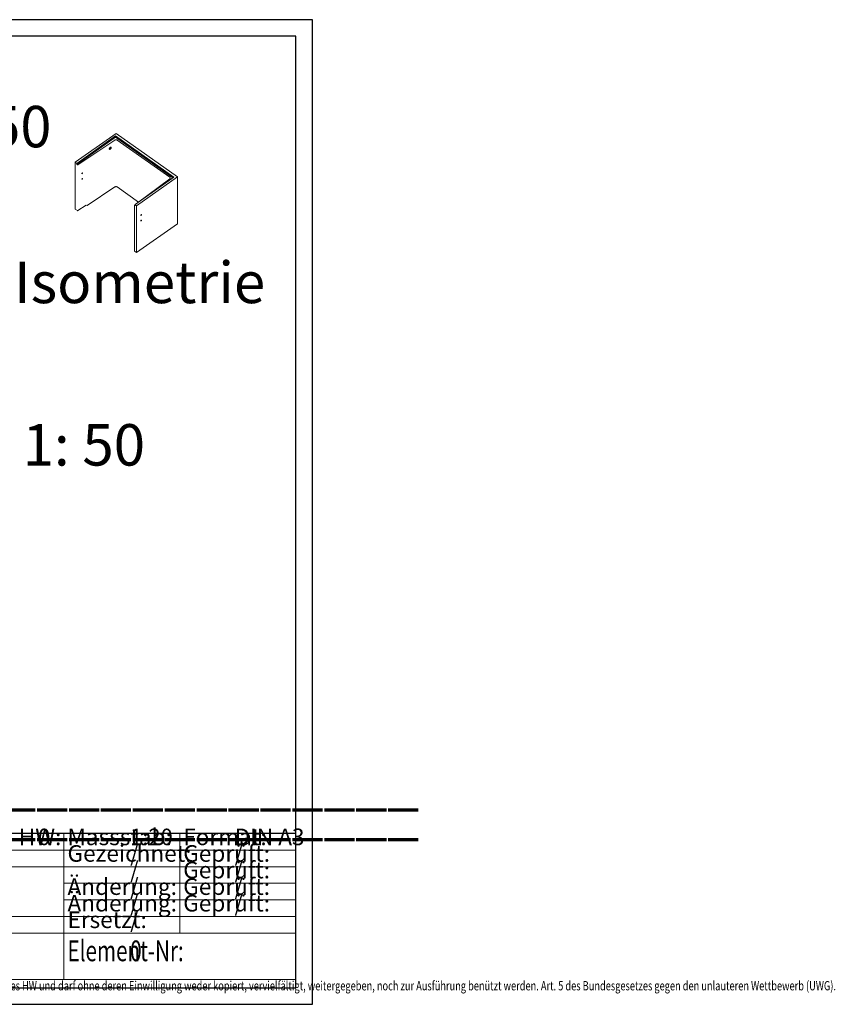
# Model space of a CAD drawing. Units: metres. Extents: x -0.4 to 9.9, y -9.8 to -3.8.
# Drawn here: x 5 to 9.9, y -9.8 to -3.8 of the extents above; entities that cross this region are included whole.
import ezdxf

# ---------------------------------------------------------------- set-up
doc = ezdxf.new("R2010")
doc.units = ezdxf.units.M
doc.linetypes.add('AUSGEZOGEN', pattern=[0])
doc.layers.add('Standard', color=7, linetype='AUSGEZOGEN', lineweight=13)
doc.styles.add('ARIAL', font='ARIAL.TTF')

# ---------------------------------------------------------------- blocks, each defined once
blk = doc.blocks.new('Lichtschacht_$F1')
at = {"layer": 'Standard', "color": 7, "linetype": 'AUSGEZOGEN', "lineweight": 13, "transparency": 33554687}
for p, q in [((5.5985, 0.8947), (5.8446, 1.0687)), ((5.8423, 1.0535), (5.6081, 0.8879)), ((5.8423, 1.0456), (5.6087, 0.8804)), ((5.6141, 0.8786), (5.8375, 1.0286)), ((5.8375, 1.0286), (5.8391, 1.0295)), ((5.8391, 1.0295), (5.8408, 1.0301)), ((5.8408, 1.0301), (5.8427, 1.0305)), ((6.1936, 0.8051), (5.8423, 1.0535)), ((5.8423, 1.0456), (5.8423, 1.0535)), ((6.1881, 0.8012), (5.8423, 1.0456)), ((5.8427, 1.0305), (5.8446, 1.0306)), ((5.8446, 1.0687), (6.2151, 0.8067)), ((5.8446, 1.0306), (5.8465, 1.0305)), ((5.8465, 1.0305), (5.8484, 1.0301)), ((5.8484, 1.0301), (5.8501, 1.0295)), ((5.8501, 1.0295), (5.8517, 1.0286)), ((5.8517, 1.0286), (6.1685, 0.8046)), ((5.8042, 0.9761), (5.8041, 0.9751)), ((5.8041, 0.9751), (5.8042, 0.9741)), ((5.8044, 0.9772), (5.8042, 0.9761)), ((5.8043, 0.9759), (5.8042, 0.9759)), ((5.8042, 0.9741), (5.8044, 0.9734)), ((5.805, 0.9759), (5.8043, 0.9759)), ((5.8049, 0.9784), (5.8044, 0.9772)), ((5.8044, 0.9734), (5.8049, 0.9728)), ((5.8054, 0.9796), (5.8049, 0.9784)), ((5.805, 0.9784), (5.8049, 0.9785)), ((5.8049, 0.9728), (5.8054, 0.9723)), ((5.8052, 0.9782), (5.805, 0.9784)), ((5.8056, 0.976), (5.805, 0.9759)), ((5.8055, 0.9781), (5.8052, 0.9782)), ((5.8062, 0.9808), (5.8054, 0.9796)), ((5.8054, 0.9723), (5.8062, 0.9721)), ((5.8059, 0.9781), (5.8055, 0.9781)), ((5.8064, 0.9763), (5.8056, 0.976)), ((5.8063, 0.9782), (5.8059, 0.9781)), ((5.807, 0.9819), (5.8062, 0.9808)), ((5.8062, 0.9721), (5.807, 0.9721)), ((5.8067, 0.9784), (5.8063, 0.9782)), ((5.8071, 0.9768), (5.8064, 0.9763)), ((5.8071, 0.9786), (5.8067, 0.9784)), ((5.8079, 0.9829), (5.807, 0.9819)), ((5.807, 0.9721), (5.8079, 0.9723)), ((5.8076, 0.9789), (5.8071, 0.9786)), ((5.8079, 0.9773), (5.8071, 0.9768)), ((5.808, 0.9793), (5.8076, 0.9789)), ((5.8089, 0.9839), (5.8079, 0.9829)), ((5.8086, 0.978), (5.8079, 0.9773)), ((5.8079, 0.9723), (5.8089, 0.9727)), ((5.8084, 0.9798), (5.808, 0.9793)), ((5.8087, 0.9802), (5.8084, 0.9798)), ((5.8093, 0.9788), (5.8086, 0.978)), ((5.809, 0.9807), (5.8087, 0.9802)), ((5.8099, 0.9846), (5.8089, 0.9839)), ((5.8089, 0.9839), (5.809, 0.9838)), ((5.8089, 0.9727), (5.8099, 0.9733)), ((5.809, 0.9838), (5.8093, 0.9836)), ((5.8093, 0.9812), (5.809, 0.9807)), ((5.8093, 0.9836), (5.8094, 0.9834)), ((5.8094, 0.9817), (5.8093, 0.9812)), ((5.8099, 0.9796), (5.8093, 0.9788)), ((5.8094, 0.9834), (5.8096, 0.9831)), ((5.8096, 0.9822), (5.8094, 0.9817)), ((5.8096, 0.9831), (5.8096, 0.9827)), ((5.8096, 0.9827), (5.8096, 0.9822)), ((5.8109, 0.9852), (5.8099, 0.9846)), ((5.8105, 0.9805), (5.8099, 0.9796)), ((5.8099, 0.9733), (5.8109, 0.9741)), ((5.8109, 0.9814), (5.8105, 0.9805)), ((5.8119, 0.9856), (5.8109, 0.9852)), ((5.8112, 0.9823), (5.8109, 0.9814)), ((5.8109, 0.9741), (5.8119, 0.975)), ((5.8111, 0.9853), (5.8112, 0.9852)), ((5.8112, 0.9852), (5.8114, 0.9846)), ((5.8114, 0.9832), (5.8112, 0.9823)), ((5.8114, 0.9846), (5.8115, 0.9839)), ((5.8115, 0.9839), (5.8114, 0.9832)), ((5.8128, 0.9858), (5.8119, 0.9856)), ((5.8119, 0.975), (5.8128, 0.976)), ((5.8136, 0.9858), (5.8128, 0.9858)), ((5.8128, 0.976), (5.8136, 0.9771)), ((5.8143, 0.9856), (5.8136, 0.9858)), ((5.8136, 0.9771), (5.8143, 0.9783)), ((5.8149, 0.9852), (5.8143, 0.9856)), ((5.8143, 0.9783), (5.8149, 0.9795)), ((5.8153, 0.9846), (5.8149, 0.9852)), ((5.8149, 0.9795), (5.8153, 0.9807)), ((5.8156, 0.9838), (5.8153, 0.9846)), ((5.8153, 0.9807), (5.8156, 0.9818)), ((5.8157, 0.9829), (5.8156, 0.9838)), ((5.8156, 0.9818), (5.8157, 0.9829)), ((5.6081, 0.8879), (5.5985, 0.8947)), ((5.5985, 0.8947), (5.5985, 0.8876)), ((5.5985, 0.8876), (5.5985, 0.6119)), ((5.6081, 0.8879), (5.6087, 0.8804)), ((5.6087, 0.8804), (5.6113, 0.8786)), ((5.6113, 0.8786), (5.6115, 0.8785)), ((5.6115, 0.8785), (5.6118, 0.8783)), ((5.6118, 0.8783), (5.6122, 0.8783)), ((5.6122, 0.8783), (5.6125, 0.8782)), ((5.6125, 0.8782), (5.6128, 0.8782)), ((5.6128, 0.8782), (5.6132, 0.8783)), ((5.6132, 0.8783), (5.6135, 0.8783)), ((5.6135, 0.8783), (5.6138, 0.8785)), ((5.6138, 0.8785), (5.6141, 0.8786)), ((5.6383, 0.8277), (5.6382, 0.8273)), ((5.6382, 0.8273), (5.6382, 0.8269)), ((5.6382, 0.8269), (5.6382, 0.8266)), ((5.6382, 0.8266), (5.6383, 0.8263)), ((5.6383, 0.7937), (5.6382, 0.7933)), ((5.6382, 0.7933), (5.6382, 0.793)), ((5.6382, 0.793), (5.6382, 0.7927)), ((5.6382, 0.7927), (5.6383, 0.7924)), ((5.6384, 0.8281), (5.6383, 0.8277)), ((5.6383, 0.8263), (5.6384, 0.8261)), ((5.6384, 0.7941), (5.6383, 0.7937)), ((5.6383, 0.7924), (5.6384, 0.7922)), ((5.6386, 0.8285), (5.6384, 0.8281)), ((5.6384, 0.8261), (5.6386, 0.826)), ((5.6386, 0.7946), (5.6384, 0.7941)), ((5.6384, 0.7922), (5.6386, 0.792)), ((5.6389, 0.8289), (5.6386, 0.8285)), ((5.6386, 0.826), (5.6389, 0.8259)), ((5.6389, 0.795), (5.6386, 0.7946)), ((5.6386, 0.792), (5.6389, 0.7919)), ((5.6392, 0.8293), (5.6389, 0.8289)), ((5.6389, 0.8259), (5.6392, 0.8259)), ((5.6392, 0.7954), (5.6389, 0.795)), ((5.6389, 0.7919), (5.6392, 0.7919)), ((5.6395, 0.8297), (5.6392, 0.8293)), ((5.6392, 0.8259), (5.6395, 0.826)), ((5.6395, 0.7957), (5.6392, 0.7954)), ((5.6392, 0.7919), (5.6395, 0.792)), ((5.6398, 0.83), (5.6395, 0.8297)), ((5.6395, 0.826), (5.6398, 0.8261)), ((5.6398, 0.7961), (5.6395, 0.7957)), ((5.6395, 0.792), (5.6398, 0.7922)), ((5.6402, 0.8303), (5.6398, 0.83)), ((5.6398, 0.8261), (5.6402, 0.8263)), ((5.6402, 0.7963), (5.6398, 0.7961)), ((5.6398, 0.7922), (5.6402, 0.7924)), ((5.6406, 0.8305), (5.6402, 0.8303)), ((5.6402, 0.8263), (5.6406, 0.8266)), ((5.6406, 0.7965), (5.6402, 0.7963)), ((5.6402, 0.7924), (5.6406, 0.7926)), ((5.6409, 0.8306), (5.6406, 0.8305)), ((5.6406, 0.8266), (5.6409, 0.8269)), ((5.6409, 0.7967), (5.6406, 0.7965)), ((5.6406, 0.7926), (5.6409, 0.7929)), ((5.6412, 0.8307), (5.6409, 0.8306)), ((5.6409, 0.8269), (5.6412, 0.8272)), ((5.6412, 0.7967), (5.6409, 0.7967)), ((5.6409, 0.7929), (5.6412, 0.7933)), ((5.6415, 0.8307), (5.6412, 0.8307)), ((5.6412, 0.8272), (5.6415, 0.8276)), ((5.6415, 0.7967), (5.6412, 0.7967)), ((5.6412, 0.7933), (5.6415, 0.7937)), ((5.6418, 0.8306), (5.6415, 0.8307)), ((5.6415, 0.8276), (5.6418, 0.8281)), ((5.6418, 0.7967), (5.6415, 0.7967)), ((5.6415, 0.7937), (5.6418, 0.7941)), ((5.642, 0.8305), (5.6417, 0.8306)), ((5.642, 0.7965), (5.6417, 0.7967)), ((5.642, 0.8305), (5.6418, 0.8306)), ((5.6418, 0.8281), (5.642, 0.8285)), ((5.642, 0.7965), (5.6418, 0.7967)), ((5.6418, 0.7941), (5.642, 0.7945)), ((5.6421, 0.8302), (5.642, 0.8305)), ((5.642, 0.8285), (5.6421, 0.8289)), ((5.6421, 0.7963), (5.642, 0.7965)), ((5.642, 0.7945), (5.6421, 0.7949)), ((5.6422, 0.83), (5.6421, 0.8302)), ((5.6421, 0.8289), (5.6422, 0.8293)), ((5.6422, 0.796), (5.6421, 0.7963)), ((5.6421, 0.7949), (5.6422, 0.7953)), ((5.6422, 0.8296), (5.6422, 0.83)), ((5.6422, 0.8293), (5.6422, 0.8296)), ((5.6422, 0.7957), (5.6422, 0.796)), ((5.6422, 0.7953), (5.6422, 0.7957)), ((5.9594, 0.6395), (6.1936, 0.8051)), ((6.2151, 0.8067), (5.9691, 0.6327)), ((6.1685, 0.7946), (5.9741, 0.6499)), ((6.1685, 0.8046), (6.1696, 0.8037)), ((6.1696, 0.7956), (6.1685, 0.7946)), ((6.1696, 0.8037), (6.1704, 0.8026)), ((6.1704, 0.7966), (6.1696, 0.7956)), ((6.1704, 0.8026), (6.171, 0.8015)), ((6.171, 0.7978), (6.1704, 0.7966)), ((6.171, 0.8015), (6.1713, 0.8002)), ((6.1713, 0.799), (6.171, 0.7978)), ((6.1713, 0.8002), (6.1713, 0.799)), ((6.2151, 0.5239), (6.2151, 0.8067)), ((5.6707, 0.6341), (5.8375, 0.7461)), ((5.8375, 0.7461), (5.8391, 0.7469)), ((5.8391, 0.7469), (5.8408, 0.7475)), ((5.8408, 0.7475), (5.8427, 0.7479)), ((5.8427, 0.7479), (5.8446, 0.7481)), ((5.8446, 0.7481), (5.8465, 0.7479)), ((5.8465, 0.7479), (5.8484, 0.7475)), ((5.8484, 0.7475), (5.8501, 0.7469)), ((5.8501, 0.7469), (5.8517, 0.7461)), ((5.8517, 0.7461), (5.9807, 0.6548)), ((5.5985, 0.6119), (5.6113, 0.6029)), ((5.6113, 0.6029), (5.6115, 0.6027)), ((5.6115, 0.6027), (5.6118, 0.6026)), ((5.6118, 0.6026), (5.6122, 0.6025)), ((5.6122, 0.6025), (5.6125, 0.6024)), ((5.6125, 0.6024), (5.6128, 0.6024)), ((5.6128, 0.6024), (5.6132, 0.6025)), ((5.6132, 0.6025), (5.6135, 0.6026)), ((5.6135, 0.6026), (5.6138, 0.6027)), ((5.6138, 0.6027), (5.6141, 0.6029)), ((5.6141, 0.6029), (5.6637, 0.6362)), ((5.6637, 0.6362), (5.6707, 0.6341)), ((5.9559, 0.6362), (5.9558, 0.6359)), ((5.9558, 0.6359), (5.9558, 0.6356)), ((5.9558, 0.3599), (5.9558, 0.6356)), ((5.9558, 0.6356), (5.9558, 0.6354)), ((5.9558, 0.6354), (5.9559, 0.6351)), ((5.9561, 0.6364), (5.9559, 0.6362)), ((5.9559, 0.6351), (5.9561, 0.6348)), ((5.9563, 0.6366), (5.9561, 0.6364)), ((5.9561, 0.6348), (5.9563, 0.6346)), ((5.9594, 0.6389), (5.9563, 0.6366)), ((5.9563, 0.6346), (5.9589, 0.6328)), ((5.9589, 0.6328), (5.9594, 0.6395)), ((5.9691, 0.6327), (5.9594, 0.6395)), ((5.9691, 0.6327), (5.9691, 0.6256)), ((5.9691, 0.6256), (5.9691, 0.3499)), ((5.994, 0.5757), (5.9939, 0.5753)), ((5.9939, 0.5753), (5.994, 0.575)), ((5.994, 0.5418), (5.9939, 0.5414)), ((5.9939, 0.5414), (5.994, 0.5411)), ((5.9941, 0.5761), (5.994, 0.5757)), ((5.994, 0.575), (5.9941, 0.5748)), ((5.9941, 0.5422), (5.994, 0.5418)), ((5.994, 0.5411), (5.9941, 0.5408)), ((5.9942, 0.5765), (5.9941, 0.5761)), ((5.9941, 0.5748), (5.9942, 0.5745)), ((5.9942, 0.5426), (5.9941, 0.5422)), ((5.9941, 0.5408), (5.9942, 0.5406)), ((5.9944, 0.5769), (5.9942, 0.5765)), ((5.9942, 0.5745), (5.9944, 0.5744)), ((5.9944, 0.543), (5.9942, 0.5426)), ((5.9942, 0.5406), (5.9944, 0.5405)), ((5.9946, 0.5774), (5.9944, 0.5769)), ((5.9944, 0.5744), (5.9946, 0.5743)), ((5.9946, 0.5434), (5.9944, 0.543)), ((5.9944, 0.5405), (5.9946, 0.5404)), ((5.9949, 0.5778), (5.9946, 0.5774)), ((5.9946, 0.5743), (5.9949, 0.5743)), ((5.9949, 0.5438), (5.9946, 0.5434)), ((5.9946, 0.5404), (5.9949, 0.5404)), ((5.9952, 0.5781), (5.9949, 0.5778)), ((5.9949, 0.5743), (5.9952, 0.5744)), ((5.9952, 0.5442), (5.9949, 0.5438)), ((5.9949, 0.5404), (5.9952, 0.5405)), ((5.9956, 0.5785), (5.9952, 0.5781)), ((5.9952, 0.5744), (5.9956, 0.5746)), ((5.9956, 0.5445), (5.9952, 0.5442)), ((5.9952, 0.5405), (5.9956, 0.5406)), ((5.9959, 0.5787), (5.9956, 0.5785)), ((5.9956, 0.5746), (5.9959, 0.5748)), ((5.9959, 0.5448), (5.9956, 0.5445)), ((5.9956, 0.5406), (5.9959, 0.5408)), ((5.9963, 0.5789), (5.9959, 0.5787)), ((5.9959, 0.5748), (5.9963, 0.575)), ((5.9963, 0.545), (5.9959, 0.5448)), ((5.9959, 0.5408), (5.9963, 0.5411)), ((5.9966, 0.5791), (5.9963, 0.5789)), ((5.9963, 0.575), (5.9966, 0.5754)), ((5.9966, 0.5451), (5.9963, 0.545)), ((5.9963, 0.5411), (5.9966, 0.5414)), ((5.9969, 0.5792), (5.9966, 0.5791)), ((5.9966, 0.5754), (5.9969, 0.5757)), ((5.9969, 0.5452), (5.9966, 0.5451)), ((5.9966, 0.5414), (5.9969, 0.5418)), ((5.9972, 0.5792), (5.9969, 0.5792)), ((5.9969, 0.5757), (5.9972, 0.5761)), ((5.9972, 0.5452), (5.9969, 0.5452)), ((5.9969, 0.5418), (5.9972, 0.5422)), ((5.9974, 0.5791), (5.9972, 0.5792)), ((5.9972, 0.5761), (5.9974, 0.5765)), ((5.9974, 0.5452), (5.9972, 0.5452)), ((5.9972, 0.5422), (5.9974, 0.5426)), ((5.9976, 0.579), (5.9974, 0.5791)), ((5.9976, 0.579), (5.9974, 0.5791)), ((5.9974, 0.5765), (5.9976, 0.577)), ((5.9976, 0.545), (5.9974, 0.5452)), ((5.9976, 0.545), (5.9974, 0.5452)), ((5.9974, 0.5426), (5.9976, 0.543)), ((5.9978, 0.5787), (5.9976, 0.579)), ((5.9976, 0.577), (5.9978, 0.5774)), ((5.9978, 0.5448), (5.9976, 0.545)), ((5.9976, 0.543), (5.9978, 0.5434)), ((5.9979, 0.5785), (5.9978, 0.5787)), ((5.9978, 0.5774), (5.9979, 0.5778)), ((5.9979, 0.5445), (5.9978, 0.5448)), ((5.9978, 0.5434), (5.9979, 0.5438)), ((5.9979, 0.5781), (5.9979, 0.5785)), ((5.9979, 0.5778), (5.9979, 0.5781)), ((5.9979, 0.5442), (5.9979, 0.5445)), ((5.9979, 0.5438), (5.9979, 0.5442)), ((5.9691, 0.3499), (6.2151, 0.5239)), ((5.9558, 0.3599), (5.9558, 0.3596)), ((5.9558, 0.3596), (5.9559, 0.3593)), ((5.9559, 0.3593), (5.9561, 0.3591)), ((5.9561, 0.3591), (5.9563, 0.3589)), ((5.9563, 0.3589), (5.9691, 0.3499)), ((5.5299, -4.0351), (5.5299, -3.1551)), ((6.2299, -3.7551), (6.2299, -3.1551)), ((4.1299, -3.2551), (6.9299, -3.2551)), ((4.1299, -3.3551), (6.9299, -3.3551)), ((5.5299, -3.4551), (6.9299, -3.4551)), ((5.5299, -3.5551), (6.9299, -3.5551)), ((4.1299, -3.6551), (6.9299, -3.6551)), ((4.1299, -3.7551), (6.9299, -3.7551)), ((4.1299, -4.0351), (6.9299, -4.0351))]:
    blk.add_line(p, q, dxfattribs=at)
at = {"layer": 'Standard', "color": 7, "linetype": 'AUSGEZOGEN', "lineweight": 25, "transparency": 33554687}
for points in [[(2.8299, 1.7549), (2.8299, -4.1851), (7.0299, -4.1851), (7.0299, 1.7549), (2.8299, 1.7549)], [(2.9299, 1.6549), (2.9299, -4.0851), (6.9299, -4.0851), (6.9299, 1.6549), (2.9299, 1.6549)], [(2.9299, -4.0851), (6.9299, -4.0851), (6.9299, -3.1551), (2.9299, -3.1551), (2.9299, -4.0851)]]:
    blk.add_lwpolyline(points, close=True, dxfattribs=at)
at = {"layer": 'Standard', "color": 7, "linetype": 'AUSGEZOGEN', "lineweight": 13, "transparency": 33554687}
blk.add_lwpolyline([(2.9299, -4.0851), (6.9299, -4.0851), (6.9299, -3.1551), (2.9299, -3.1551), (2.9299, -4.0851)], close=True, dxfattribs=at)
at = {"layer": 'Standard', "color": 7, "linetype": 'AUSGEZOGEN', "lineweight": 25, "transparency": 33554687, "char_height": 0.25, "attachment_point": 1, "style": 'ARIAL'}
for s, insert, width in [('\\W0.99;Grundriss, 1: 50', (3.0299, 1.2349), 2.615977), ('\\W1.00;Isometrie', (5.2299, 0.2949), 1.56692), ('\\W1.00;Seitenansicht 1: 50', (3.0299, -0.6851), 3.108023), ('\\W1.01;_____________________', (3.6299, -2.7251), 4.238565), ('\\W1.01;_____________________', (3.6299, -2.9051), 4.238565)]:
    blk.add_mtext(s, dxfattribs=dict(at, insert=insert, width=width))
at = {"layer": 'Standard', "color": 7, "linetype": 'AUSGEZOGEN', "lineweight": 140, "transparency": 33554687, "char_height": 0.1, "attachment_point": 7, "style": 'ARIAL'}
for s, insert, width in [('\\W1.00;HW:', (5.2579, -3.2251), 0.321441), ('\\W0.99;0', (5.3739, -3.2251), 0.127849), ('\\W1.00;Massstab:', (5.5519, -3.2251), 0.688391), ('\\W0.97;1:20', (5.9299, -3.2251), 0.322004), ('\\W1.00;Format:', (6.2499, -3.2251), 0.531591), ('\\W1.00;DIN A3', (6.5599, -3.2251), 0.501696), ('\\W1.00;Gezeichnet:', (5.5519, -3.3251), 0.79847), ('\\W0.95;/', (5.9299, -3.3251), 0.085893), ('\\W1.00;Geprüft:', (6.2499, -3.3251), 0.554921), ('\\W0.95;/', (6.5599, -3.3251), 0.085893), ('\\W0.95;/', (5.9299, -3.4251), 0.085893), ('\\W1.00;Geprüft:', (6.2499, -3.4251), 0.554921), ('\\W0.95;/', (6.5599, -3.4251), 0.085893), ('\\W1.00;Änderung:', (5.5519, -3.5251), 0.698553), ('\\W0.95;/', (5.9299, -3.5251), 0.085893), ('\\W1.00;Geprüft:', (6.2499, -3.5251), 0.554921), ('\\W0.95;/', (6.5599, -3.5251), 0.085893), ('\\W1.00;Änderung:', (5.5519, -3.6251), 0.698553), ('\\W0.95;/', (5.9299, -3.6251), 0.085893), ('\\W1.00;Geprüft:', (6.2499, -3.6251), 0.554921), ('\\W0.95;/', (6.5599, -3.6251), 0.085893), ('\\W0.95;/', (5.9299, -3.7251), 0.085893), ('\\W1.00;Ersetzt:', (5.5519, -3.7251), 0.523189)]:
    blk.add_mtext(s, dxfattribs=dict(at, insert=insert, width=width))
at = {"layer": 'Standard', "color": 7, "linetype": 'AUSGEZOGEN', "lineweight": 13, "transparency": 33554687, "char_height": 0.125, "attachment_point": 7}
for s, insert, width in [('\\W0.73;Element-Nr:', (5.5519, -3.9251), 0.981354), ('\\W0.73;0', (5.9299, -3.9251), 0.143854)]:
    blk.add_mtext(s, dxfattribs=dict(at, insert=insert, width=width))
at = {"layer": 'Standard', "color": 7, "linetype": 'AUSGEZOGEN', "lineweight": 100, "transparency": 33554687, "insert": (4.1519, -4.0451), "char_height": 0.056, "width": 8.201247, "attachment_point": 1}
blk.add_mtext('\\W0.73;Diese\\~Zeichnung\\~ist\\~geistiges\\~Eigentum\\~des\\~HW\\~und\\~darf\\~ohne\\~deren\\~Einwilligung\\~weder\\~kopiert,\\~vervielfältigt,\\~weitergegeben,\\~noch\\~zur\\~Ausführung\\~benützt\\~werden.\\~Art.\\~5\\~des\\~Bundesgesetzes\\~gegen\\~den\\~unlauteren\\~Wettbewerb\\~(UWG).', dxfattribs=at)

msp = doc.modelspace()

# ---------------------------------------------------------------- block references
at = {"layer": 'Standard', "color": 7, "linetype": 'AUSGEZOGEN', "lineweight": 25, "transparency": 33554687}
msp.add_blockref('Lichtschacht_$F1', (-0.2617, -5.5879), dxfattribs=at)

doc.saveas('drawing.dxf')
